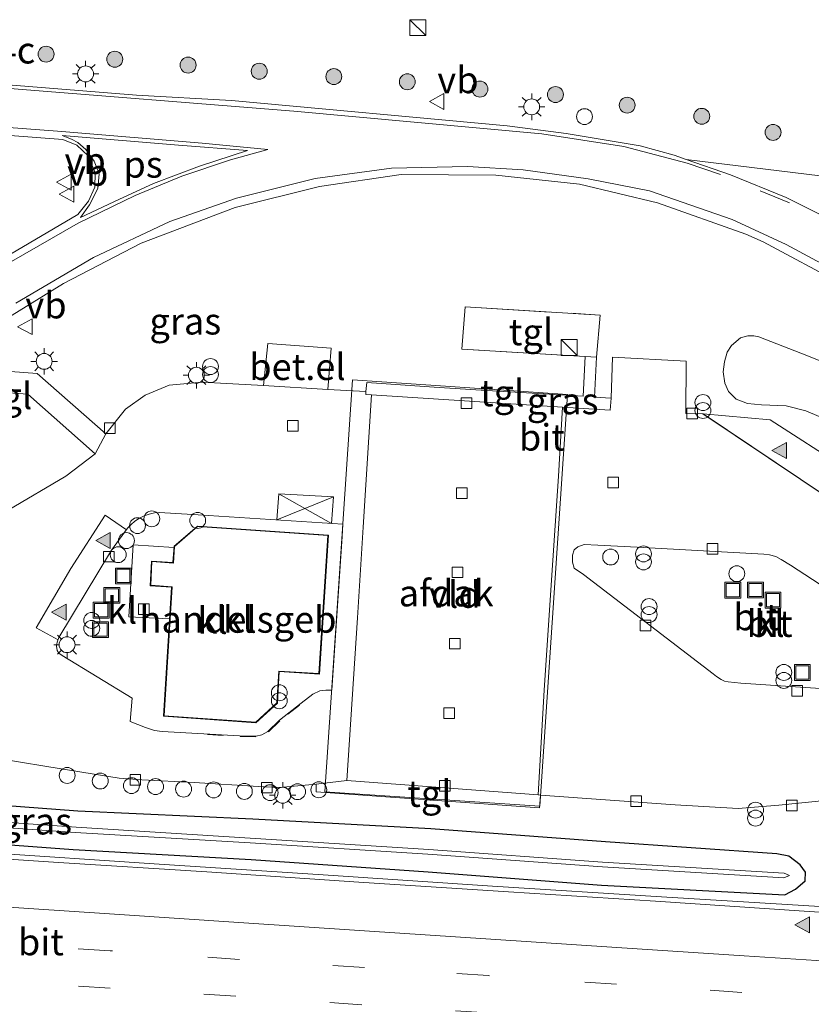
# Model space of a CAD drawing. Units: metres. Extents: x 160000 to 170006, y 449998 to 456250.
# Drawn here: x 160342 to 160416, y 451371 to 451464 of the extents above; entities that cross this region are included whole.
import ezdxf
from ezdxf.enums import TextEntityAlignment as Align

# ---------------------------------------------------------------- set-up
doc = ezdxf.new("R2010")
doc.units = ezdxf.units.M
doc.linetypes.add('IE-TERREINAFSCHEIDING', pattern=[10, 8, -2])
doc.linetypes.add('VW-3-9_STREEP', pattern=[12, 3, -9])
doc.layers.get('0').update_dxf_attribs({"lineweight": 25})
for name, color, linetype, lineweight in [('B-ME-AL-OVERIG-GV-B6', 7, 'BV-GELEIDERAIL', 18), ('B-ME-AL-OVERIG-S-B1', 7, 'Continuous', 18), ('B-ME-AM-KILOMETR-S-B1', 7, 'Continuous', 18), ('B-ME-BV-GELEIDECONSTRUCTIE-GELEIDERAIL-L-B1', 213, 'BV-GELEIDERAIL', 18), ('B-ME-GR-BLOEMBAK-S-B1', 8, 'Continuous', 18), ('B-ME-GR-BOOM-S-B1', 93, 'Continuous', 18), ('B-ME-GW-INSTEEKWATERGANG-L-B1', 10, 'Continuous', 25), ('B-ME-IE-GRASLAND-GV-B6', 93, 'Continuous', 18), ('B-ME-IE-INRICHTINGSELEMENT-S-B1', 253, 'Continuous', 18), ('B-ME-IE-MEUBILAIR_WEGMEUBILAIR-LICHTMAST-S-B1', 8, 'Continuous', 18), ('B-ME-IE-TERREINAFSCHEIDING-DOORGANG-L-B1', 8, 'IE-TERREINAFSCHEIDING-KUNSTMATIG-OPEN', 18), ('B-ME-IE-TERREINAFSCHEIDING-RASTERHEKWERK-L-B1', 8, 'IE-TERREINAFSCHEIDING', 18), ('B-ME-KG-KADASTRAAL-DAKRAND-L-B1', 13, 'Continuous', 18), ('B-ME-OG-BEBOUWING-GV-B6', 173, 'Continuous', 18), ('B-ME-VH-VERH_SOORT-BITUMEN-GV-B6', 8, 'IE-TERREINAFSCHEIDING-NATUURLIJK-HOUTWAL', 18), ('B-ME-VH-VERH_SOORT-GV-B6', 8, 'Continuous', 18), ('B-ME-VH-VERH_SOORT-HALF_VERHARDING-GV-B6', 8, 'IE-TERREINAFSCHEIDING-NATUURLIJK-HOUTWAL', 18), ('B-ME-VH-VERH_SOORT-KLINKERS-GV-B6', 8, 'IE-TERREINAFSCHEIDING-NATUURLIJK-HOUTWAL', 18), ('B-ME-VH-VERH_SOORT-TEGELS-GV-B6', 8, 'Continuous', 18), ('B-ME-VV-KOLK-S-B1', 8, 'Continuous', 18), ('B-ME-VW-MARKERING-39STREEP-015-L-B1', 255, 'VW-3-9_STREEP', 18), ('B-ME-VW-MARKERING-STREEP-015-L-B1', 7, 'Continuous', 18), ('B-ME-VW-MARKERING-VLAKMARK-GV-B6', 7, 'Continuous', 18), ('B-ME-VW-MARKERING-VLAKMARK-S-B1', 7, 'Continuous', 18), ('B-ME-VW-MEUBILAIR_WEGMEUBILAIR-VERKEERSBORD-S-B1', 8, 'Continuous', 18)]:
    doc.layers.add(name, color=color, linetype=linetype, lineweight=lineweight)
doc.styles.add('NLCS-ISO', font='NLCS-ISO.TTF')
doc.linetypes.add('BV-GELEIDERAIL', pattern='A,10,-3,[108,NLCS.SHX,S=1,R=0,X=0,Y=0],-3', length=16)
doc.linetypes.add('IE-TERREINAFSCHEIDING-KUNSTMATIG-OPEN', pattern='A,7,-1.5,[67,NLCS.SHX,S=0.75,R=0,X=0,Y=0],-1.5', length=10)
doc.linetypes.add('IE-TERREINAFSCHEIDING-NATUURLIJK-HOUTWAL', pattern='A,7,-1.5,[67,NLCS.SHX,S=0.75,R=45,X=0,Y=0],-1.5,7,-1.5,[70,NLCS.SHX,S=0.75,R=0,X=0,Y=0],-1.5', length=20)

# ---------------------------------------------------------------- blocks, each defined once
blk = doc.blocks.new('dtb')
blk.add_circle((0, 0), 0.75)
blk = doc.blocks.new('kast')
blk.add_line((-0.75, -0.75), (0.75, 0.75))
blk.add_lwpolyline([(-0.75, 0.75), (0.75, 0.75), (0.75, -0.75), (-0.75, -0.75)], close=True)
blk = doc.blocks.new('put')
for p, q in [((0.75, 0.75), (-0.75, 0.75)), ((-0.75, 0.75), (-0.75, -0.75)), ((0.75, -0.75), (0.75, 0.75)), ((-0.75, -0.75), (0.75, -0.75))]:
    blk.add_line(p, q)
blk.add_lwpolyline([(-0.625, 0.625), (0.625, 0.625), (0.625, -0.625), (-0.625, -0.625)], close=True)
blk = doc.blocks.new('verkeersbord')
for p, q in [((0, 0.75), (-0.75, -0.625)), ((0.75, -0.625), (0, 0.75)), ((-0.75, -0.625), (0.75, -0.625))]:
    blk.add_line(p, q)
blk = doc.blocks.new('prullenbak')
for centre in [(-0.375, 0), (0.375, 0)]:
    blk.add_circle(centre, 0.75)
blk = doc.blocks.new('boom')
blk.add_hatch(color=256).paths.add_polyline_path([(-0.75, 0, 1), (0.75, 0, 1)])
blk.add_circle((0, 0), 0.75)
blk = doc.blocks.new('kolk')
blk.add_lwpolyline([(-0.5, -0.5), (0.5, -0.5), (0.5, 0.5), (-0.5, 0.5)], close=True)
blk = doc.blocks.new('verfsymbol')
for color in [252, 253]:
    blk.add_hatch(color=color).paths.add_polyline_path([(0.75, -0.625), (0, 0.75), (-0.75, -0.625)])
blk.add_lwpolyline([(0.75, -0.625), (0, 0.75), (-0.75, -0.625)], close=True)
blk = doc.blocks.new('lantaarnpaal')
for p, q in [((0, 0.75), (0, 1.25)), ((-0.75, 0), (-1.25, 0)), ((-0.884, 0.884), (-0.53, 0.53)), ((0.53, 0.53), (0.884, 0.884)), ((0.75, 0), (1.25, 0)), ((-0.53, -0.53), (-0.884, -0.884)), ((0, -0.75), (0, -1.25)), ((0.53, -0.53), (0.884, -0.884))]:
    blk.add_line(p, q)
blk.add_circle((0, 0), 0.75)

msp = doc.modelspace()

# ---------------------------------------------------------------- linework, layer by layer
at = {"layer": 'B-ME-AL-OVERIG-GV-B6'}
for points in [[(160418.24, 451425.75, 6.479), (160415.944, 451426.719, 6.479), (160414.083, 451427.177, 6.47), (160411.752, 451427.291, 6.485), (160410.43, 451427.419, 6.545), (160409.359, 451427.811, 6.584), (160408.64, 451428.532, 6.596), (160408.293, 451429.315, 6.605), (160408.148, 451430.39, 6.593), (160408.262, 451431.328, 6.548), (160408.521, 451432.254, 6.533), (160408.932, 451432.873, 6.512), (160409.796, 451433.607, 6.503), (160410.464, 451433.794, 6.479), (160411.04, 451433.779, 6.473), (160411.514, 451433.694, 6.461)], [(160411.514, 451433.694, 6.461), (160416.029, 451431.944, 6.332), (160420.176, 451430.286, 6.239)]]:
    msp.add_polyline3d(points, dxfattribs=at)
at = {"layer": 'B-ME-BV-GELEIDECONSTRUCTIE-GELEIDERAIL-L-B1'}
msp.add_polyline3d([(160302.715, 451387.454, 6.875), (160310.679, 451386.896, 6.877), (160322.628, 451386.11, 6.873), (160338.579, 451385.078, 6.88), (160354.517, 451384.023, 6.876), (160370.462, 451382.983, 6.872), (160386.422, 451381.935, 6.889), (160402.352, 451380.915, 6.876), (160418.302, 451379.927, 6.935), (160434.252, 451378.896, 7.001), (160450.208, 451377.872, 7.04), (160466.149, 451376.805, 7.126), (160474.143, 451376.272, 7.192), (160478.1106, 451375.9912, 7.2151), (160480.3549, 451375.8923, 7.243)], dxfattribs=at)
at = {"layer": 'B-ME-GW-INSTEEKWATERGANG-L-B1'}
for points in [[(160413.955, 451381.099, 6.216), (160414.973, 451381.65, 6.181), (160415.891, 451382.438, 6.154), (160415.918, 451383.236, 6.101), (160415.411, 451383.916, 6.128), (160414.324, 451384.744, 6.129), (160413.217, 451384.978, 6.152), (160397.066, 451386.095, 6.24), (160380.612, 451387.329, 6.261), (160363.834, 451388.24, 6.191), (160347.347, 451388.992, 6.011), (160330.252, 451390.277, 6.053)], [(160329.945, 451386.627, 6.104), (160346.889, 451385.368, 6.133), (160363.667, 451384.445, 6.062), (160380.335, 451383.267, 6.117), (160396.67, 451382.027, 6.151), (160413.955, 451381.099, 6.216)]]:
    msp.add_polyline3d(points, dxfattribs=at)
at = {"layer": 'B-ME-IE-GRASLAND-GV-B6'}
for points in [[(160420.893, 451448.433, 6.143), (160404.6754, 451450.4193, 6.0202), (160403.5194, 451450.8209, 6.0207), (160400.3247, 451451.6994, 6.027), (160393.3466, 451452.8584, 6.0258), (160387.806, 451453.5925, 6.0248), (160361.808, 451455.959, 6.047), (160352.855, 451456.4592, 6.0134), (160338.005, 451457.6649, 5.9051)], [(160347.324, 451445.241, 6.193), (160327.211, 451433.384, 6.247), (160325.404, 451432.509, 6.247), (160322.668, 451431.88, 6.247), (160319.932, 451431.895, 6.247), (160317.455, 451432.409, 6.243), (160315.379, 451433.347, 6.25), (160312.923, 451435.049, 6.217), (160311.11, 451437.363, 6.163), (160305.193, 451450.106, 5.987), (160304.175, 451452.368, 5.947), (160303.923, 451454.08, 5.947), (160304.6, 451454.94, 5.947), (160305.747, 451455.351, 5.947), (160345.928, 451452.283, 6.077), (160347.226, 451451.748, 6.077), (160348.315, 451450.74, 6.13), (160348.98, 451449.139, 6.187), (160348.949, 451447.804, 6.193), (160348.354, 451446.469, 6.193), (160347.324, 451445.241, 6.193)], [(160396.573, 451435.746, 6.533), (160383.828, 451436.519, 6.48), (160383.536, 451432.534, 6.503), (160395.137, 451431.856, 6.56), (160394.947, 451428.093, 6.463), (160385.335, 451428.674, 6.383), (160380.928, 451428.955, 6.373), (160374.558, 451429.389, 6.443), (160374.489, 451428.529, 6.453), (160370.8952, 451428.7398, 6.4581), (160371.1986, 451432.6263, 6.498), (160365.2317, 451433.0618, 6.511), (160364.8436, 451429.0957, 6.4682), (160359.06, 451429.436, 6.477), (160355.939, 451429.143, 6.51), (160353.67, 451428.207, 6.503), (160351.842, 451426.87, 6.483), (160349.972, 451424.563, 6.307), (160343.496, 451430.251, 6.27), (160333.415, 451430.996, 6.157), (160345.981, 451438.736, 6.07), (160353.297, 451442.509, 6.067), (160362.158, 451445.899, 6.03), (160370.108, 451447.878, 5.97), (160377.797, 451448.997, 5.963), (160386.717, 451448.923, 5.963), (160394.604, 451448.085, 5.96), (160401.975, 451446.311, 5.96), (160410.293, 451443.376, 5.96), (160411.917, 451442.647, 5.96), (160419.425, 451438.642, 5.903)], [(160419.703, 451421.286, 6.433), (160412.586, 451425.863, 6.433), (160406.273, 451426.438, 6.473), (160404.645, 451426.48, 6.44), (160404.677, 451431.398, 6.53), (160397.73, 451431.766, 6.53), (160397.583, 451427.927, 6.54), (160396.032, 451428.024, 6.56), (160396.218, 451431.772, 6.56), (160396.573, 451435.746, 6.533)], [(160411.514, 451433.694, 6.461), (160411.04, 451433.779, 6.473), (160410.464, 451433.794, 6.479), (160409.796, 451433.607, 6.503), (160408.932, 451432.873, 6.512), (160408.521, 451432.254, 6.533), (160408.262, 451431.328, 6.548), (160408.148, 451430.39, 6.593), (160408.293, 451429.315, 6.605), (160408.64, 451428.532, 6.596), (160409.359, 451427.811, 6.584), (160410.43, 451427.419, 6.545), (160411.752, 451427.291, 6.485), (160414.083, 451427.177, 6.47), (160415.944, 451426.719, 6.479), (160418.24, 451425.75, 6.479)], [(160420.176, 451430.286, 6.239), (160416.029, 451431.944, 6.332), (160411.514, 451433.694, 6.461)], [(160330.521, 451429.126, 6.133), (160342.623, 451428.285, 6.317), (160348.967, 451422.659, 6.307), (160346.215, 451420.563, 6.28), (160340.781, 451417.373, 6.283), (160336.238, 451415.976, 6.223), (160334.103, 451415.79, 6.201), (160332.977, 451415.692, 6.18), (160329.861, 451415.924, 6.18), (160327.173, 451416.698, 6.173), (160324.209, 451418.182, 6.16), (160322.228, 451419.892, 6.16), (160320.732, 451421.496, 6.2), (160320.466, 451422.414, 6.22), (160321.531, 451423.943, 6.17), (160330.521, 451429.126, 6.133)], [(160339.038, 451394.092, 6.332), (160344.42, 451393.192, 6.362), (160348.683, 451392.515, 6.347), (160351.242, 451392.1, 6.335), (160353.362, 451391.945, 6.344), (160358.294, 451391.699, 6.368), (160364.371, 451391.328, 6.374), (160366.35, 451391.206, 6.377), (160367.713, 451391.336, 6.416), (160369.81, 451391.53, 6.44), (160369.787, 451390.816, 6.473), (160390.853, 451389.291, 6.461), (160390.938, 451390.507, 6.506), (160403.622, 451389.597, 6.477), (160409.572, 451389.225, 6.477), (160413.406, 451389.542, 6.48), (160418.047, 451390.028, 6.463)], [(160330.252, 451390.277, 6.053), (160347.347, 451388.992, 6.011), (160363.834, 451388.24, 6.191), (160380.612, 451387.329, 6.261), (160397.066, 451386.095, 6.24), (160413.217, 451384.978, 6.152), (160414.324, 451384.744, 6.129), (160415.411, 451383.916, 6.128), (160415.918, 451383.236, 6.101), (160415.891, 451382.438, 6.154), (160414.973, 451381.65, 6.181), (160413.955, 451381.099, 6.216), (160396.67, 451382.027, 6.151), (160380.335, 451383.267, 6.117), (160363.667, 451384.445, 6.062), (160346.889, 451385.368, 6.133), (160329.945, 451386.627, 6.104)], [(160329.945, 451386.627, 6.104), (160346.889, 451385.368, 6.133), (160363.667, 451384.445, 6.062), (160380.335, 451383.267, 6.117), (160396.67, 451382.027, 6.151), (160413.955, 451381.099, 6.216), (160414.973, 451381.65, 6.181), (160415.891, 451382.438, 6.154), (160415.918, 451383.236, 6.101), (160415.411, 451383.916, 6.128), (160414.324, 451384.744, 6.129), (160413.217, 451384.978, 6.152), (160397.066, 451386.095, 6.24), (160380.612, 451387.329, 6.261), (160363.834, 451388.24, 6.191), (160347.347, 451388.992, 6.011), (160330.252, 451390.277, 6.053)], [(160330.007, 451388.671, 5.085), (160347.191, 451387.47, 5.076), (160363.577, 451386.46, 5.087), (160380.405, 451385.368, 5.081), (160396.79, 451384.185, 5.067), (160413.896, 451383.151, 5.134), (160414.39, 451382.929, 5.274)], [(160414.39, 451382.929, 5.274), (160413.896, 451383.151, 5.134), (160396.79, 451384.185, 5.067), (160380.405, 451385.368, 5.081), (160363.577, 451386.46, 5.087), (160347.191, 451387.47, 5.076), (160330.007, 451388.671, 5.085)], [(160414.39, 451382.929, 5.274), (160413.875, 451382.703, 5.147), (160396.786, 451383.73, 5.061), (160380.332, 451384.924, 5.065), (160363.564, 451386.005, 5.077), (160347.096, 451386.994, 5.074), (160329.992, 451388.187, 5.083)], [(160329.992, 451388.187, 5.083), (160347.096, 451386.994, 5.074), (160363.564, 451386.005, 5.077), (160380.332, 451384.924, 5.065), (160396.786, 451383.73, 5.061), (160413.875, 451382.703, 5.147), (160414.39, 451382.929, 5.274)], [(160524.009, 451372.335, 6.866), (160514.433, 451373.014, 6.799), (160503.321, 451373.782, 6.733), (160495.431, 451374.29, 6.63), (160494.472, 451374.38, 6.616), (160493.131, 451374.635, 6.608), (160492.538, 451374.675, 6.604), (160489.729, 451374.834, 6.588), (160482.404, 451375.261, 6.526), (160474.523, 451375.749, 6.483), (160471.533, 451375.935, 6.484), (160457.912, 451376.93, 6.395), (160444.189, 451377.761, 6.332), (160429.954, 451378.645, 6.269), (160415.783, 451379.576, 6.225), (160401.78, 451380.498, 6.19), (160387.918, 451381.375, 6.204), (160373.818, 451382.313, 6.191), (160359.485, 451383.256, 6.189), (160345.523, 451384.164, 6.182), (160331.356, 451385.098, 6.181)]]:
    msp.add_polyline3d(points, dxfattribs=at)
at = {"layer": 'B-ME-IE-TERREINAFSCHEIDING-DOORGANG-L-B1'}
for p, q in [((160395.137, 451431.856, 6.56), (160396.218, 451431.772, 6.56)), ((160356.3915, 451413.838, 6.488), (160352.5646, 451414.0854, 6.3906))]:
    msp.add_line(p, q, dxfattribs=at)
at = {"layer": 'B-ME-IE-TERREINAFSCHEIDING-RASTERHEKWERK-L-B1'}
for p, q in [((160367.1286, 451398.1242, 6.41), (160368.222, 451398.9884, 6.41)), ((160365.2941, 451396.4703, 6.41), (160366.3593, 451397.5161, 6.41)), ((160359.5689, 451396.205, 6.41), (160361.0226, 451396.1221, 6.41)), ((160362.6476, 451396.0223, 6.41), (160364.1025, 451395.9896, 6.41))]:
    msp.add_line(p, q, dxfattribs=at)
for points in [[(160395.137, 451431.856, 6.56), (160383.536, 451432.534, 6.503), (160383.828, 451436.519, 6.48), (160396.573, 451435.746, 6.533), (160396.218, 451431.772, 6.56)], [(160352.5646, 451414.0854, 6.3906), (160352.1556, 451407.3175, 6.4628), (160355.9821, 451407.1207, 6.488)]]:
    msp.add_polyline3d(points, dxfattribs=at)
at = {"layer": 'B-ME-KG-KADASTRAAL-DAKRAND-L-B1'}
msp.add_polyline3d([(160355.462, 451397.981, 10.016), (160356.221, 451410.147, 10.019), (160354.208, 451410.281, 9.461), (160354.318, 451412.51, 9.461), (160356.345, 451412.373, 10.025), (160356.449, 451413.942, 10.025), (160358.614, 451415.815, 10.025), (160370.897, 451414.962, 10.025), (160370.057, 451401.95, 10.025), (160366.266, 451402.195, 10.025), (160366.1, 451399.191, 10.025), (160364.106, 451397.374, 10.025), (160355.462, 451397.981, 10.016)], dxfattribs=at)
at = {"layer": 'B-ME-OG-BEBOUWING-GV-B6'}
for points in [[(160373.225, 451429.634, 12.517), (160393.478, 451428.272, 12.533), (160390.867, 451389.445, 12.533), (160370.614, 451390.807, 12.55), (160373.225, 451429.634, 12.517)], [(160370.95, 451415.008, 6.428), (160370.104, 451401.897, 6.488), (160366.313, 451402.142, 6.488), (160366.149, 451399.168, 6.488), (160364.124, 451397.323, 6.488), (160355.409, 451397.935, 6.488), (160356.168, 451410.1, 6.488), (160354.156, 451410.234, 6.488), (160354.271, 451412.563, 6.488), (160356.298, 451412.426, 6.488), (160356.4, 451413.966, 6.488), (160358.597, 451415.866, 6.428), (160370.95, 451415.008, 6.428)]]:
    msp.add_polyline3d(points, dxfattribs=at)
at = {"layer": 'B-ME-VH-VERH_SOORT-BITUMEN-GV-B6'}
for points in [[(160338.005, 451457.6649, 5.9051), (160352.855, 451456.4592, 6.0134), (160361.808, 451455.959, 6.047), (160387.806, 451453.5925, 6.0248), (160393.3466, 451452.8584, 6.0258), (160400.3247, 451451.6994, 6.027), (160403.5194, 451450.8209, 6.0207), (160404.6754, 451450.4193, 6.0202), (160408.8316, 451448.9756, 6.0183), (160414.071, 451446.8373, 6.0192), (160418.0396, 451444.8487, 6.0263)], [(160325.404, 451432.509, 6.247), (160327.211, 451433.384, 6.247), (160347.324, 451445.241, 6.193), (160348.354, 451446.469, 6.193), (160348.949, 451447.804, 6.193), (160348.98, 451449.139, 6.187), (160348.315, 451450.74, 6.13), (160347.226, 451451.748, 6.077), (160345.928, 451452.283, 6.077), (160305.747, 451455.351, 5.947), (160304.6, 451454.94, 5.947), (160303.923, 451454.08, 5.947), (160304.175, 451452.368, 5.947), (160305.193, 451450.106, 5.987), (160311.11, 451437.363, 6.163), (160312.923, 451435.049, 6.217), (160315.379, 451433.347, 6.25), (160317.455, 451432.409, 6.243), (160319.932, 451431.895, 6.247), (160322.668, 451431.88, 6.247), (160325.404, 451432.509, 6.247)], [(160419.425, 451438.642, 5.903), (160411.917, 451442.647, 5.96), (160410.293, 451443.376, 5.96), (160401.975, 451446.311, 5.96), (160394.604, 451448.085, 5.96), (160386.717, 451448.923, 5.963), (160377.797, 451448.997, 5.963), (160370.108, 451447.878, 5.97), (160362.158, 451445.899, 6.03), (160353.297, 451442.509, 6.067), (160345.981, 451438.736, 6.07), (160333.415, 451430.996, 6.157)], [(160418.047, 451390.028, 6.463), (160413.406, 451389.542, 6.48), (160409.572, 451389.225, 6.477), (160403.622, 451389.597, 6.477), (160390.938, 451390.507, 6.506), (160390.72, 451390.523, 6.507), (160391.285, 451400.381, 6.353), (160392.018, 451411.224, 6.343), (160392.621, 451420.559, 6.333), (160392.999, 451427.06, 6.363), (160397.51, 451426.77, 6.503), (160397.583, 451427.927, 6.54), (160397.73, 451431.766, 6.53), (160404.677, 451431.398, 6.53), (160404.645, 451426.48, 6.44), (160406.273, 451426.438, 6.473), (160431.576, 451409.428, 6.327)], [(160411.996, 451413.197, 6.398), (160400.03, 451413.886, 6.419), (160396.3302, 451414.0661, 6.4485), (160395.0434, 451414.1359, 6.449), (160394.4629, 451413.9128, 6.467), (160394.1057, 451413.6068, 6.473), (160393.9526, 451413.1032, 6.467), (160393.9653, 451412.453, 6.467), (160394.099, 451411.9028, 6.467), (160394.9793, 451411.3036, 6.467), (160407.1934, 451401.9272, 6.437), (160407.5144, 451401.6814, 6.437), (160407.9448, 451401.3861, 6.437), (160408.2724, 451401.2513, 6.437), (160408.6073, 451401.1695, 6.437), (160409.8272, 451401.0605, 6.4331), (160425.728, 451399.979, 6.404)], [(160423.42, 451406.373, 6.422), (160414.5, 451412.168, 6.389), (160413.625, 451412.717, 6.389), (160413.108, 451412.998, 6.398), (160412.502, 451413.155, 6.398), (160411.996, 451413.197, 6.398)], [(160331.356, 451385.098, 6.181), (160345.523, 451384.164, 6.182), (160359.485, 451383.256, 6.189), (160373.818, 451382.313, 6.191), (160387.918, 451381.375, 6.204), (160401.78, 451380.498, 6.19), (160415.783, 451379.576, 6.225), (160429.954, 451378.645, 6.269), (160444.189, 451377.761, 6.332), (160457.912, 451376.93, 6.395), (160471.533, 451375.935, 6.484), (160474.523, 451375.749, 6.483), (160482.404, 451375.261, 6.526), (160489.729, 451374.834, 6.588), (160492.538, 451374.675, 6.604), (160493.131, 451374.635, 6.608), (160494.472, 451374.38, 6.616), (160495.431, 451374.29, 6.63), (160503.321, 451373.782, 6.733), (160514.433, 451373.014, 6.799), (160524.009, 451372.335, 6.866)]]:
    msp.add_polyline3d(points, dxfattribs=at)
at = {"layer": 'B-ME-VH-VERH_SOORT-GV-B6'}
for points in [[(160364.8436, 451429.0957, 6.4682), (160365.2317, 451433.0618, 6.511), (160371.1986, 451432.6263, 6.498), (160370.8952, 451428.7398, 6.4581), (160364.8436, 451429.0957, 6.4682)], [(160392.999, 451427.06, 6.363), (160392.621, 451420.559, 6.333), (160392.018, 451411.224, 6.343), (160391.285, 451400.381, 6.353), (160390.72, 451390.523, 6.507), (160372.691, 451391.867, 6.333), (160373.699, 451407.223, 6.403), (160374.228, 451415.755, 6.343), (160375.022, 451428.216, 6.353), (160392.999, 451427.06, 6.363)], [(160430.899, 451410.281, 6.339), (160431.362, 451409.647, 6.333), (160431.576, 451409.428, 6.327), (160406.273, 451426.438, 6.473), (160412.586, 451425.863, 6.433), (160419.703, 451421.286, 6.433), (160424.204, 451418.51, 6.398), (160429.19, 451415.231, 6.38), (160429.994, 451413.618, 6.287), (160430.591, 451411.027, 6.338), (160430.899, 451410.281, 6.339)]]:
    msp.add_polyline3d(points, dxfattribs=at)
at = {"layer": 'B-ME-VH-VERH_SOORT-HALF_VERHARDING-GV-B6'}
msp.add_polyline3d([(160426.5505, 451439.6116, 6.0259), (160422.603, 451442.235, 6.0213), (160418.0396, 451444.8487, 6.0263), (160414.071, 451446.8373, 6.0192), (160408.8316, 451448.9756, 6.0183), (160404.6754, 451450.4193, 6.0202), (160420.893, 451448.433, 6.143), (160430.68, 451442.113, 6.143), (160440.69, 451433.859, 6.073), (160448.2844, 451419.8763, 5.9948), (160444.117, 451424.283, 6.016), (160439.1416, 451429.1479, 6.0127), (160434.8331, 451433.0121, 6.0123), (160430.521, 451436.5923, 6.017), (160426.5505, 451439.6116, 6.0259)], dxfattribs=at)
at = {"layer": 'B-ME-VH-VERH_SOORT-KLINKERS-GV-B6'}
for points in [[(160340.781, 451417.373, 6.283), (160346.215, 451420.563, 6.28), (160348.967, 451422.659, 6.307), (160349.972, 451424.563, 6.307), (160351.842, 451426.87, 6.483), (160353.67, 451428.207, 6.503), (160355.939, 451429.143, 6.51), (160359.06, 451429.436, 6.477), (160364.8436, 451429.0957, 6.4682), (160370.8952, 451428.7398, 6.4581), (160374.489, 451428.529, 6.453), (160374.467, 451428.252, 6.453), (160375.022, 451428.216, 6.353)], [(160375.022, 451428.216, 6.353), (160374.228, 451415.755, 6.343), (160373.699, 451407.223, 6.403), (160372.691, 451391.867, 6.333), (160369.81, 451391.53, 6.44), (160367.713, 451391.336, 6.416), (160366.35, 451391.206, 6.377), (160364.371, 451391.328, 6.374), (160358.294, 451391.699, 6.368), (160353.362, 451391.945, 6.344), (160351.242, 451392.1, 6.335), (160348.683, 451392.515, 6.347), (160344.42, 451393.192, 6.362), (160339.038, 451394.092, 6.332)], [(160372.3142, 451416.0353, 6.428), (160358.662, 451416.926, 6.339), (160355.52, 451417.119, 6.325), (160355.04, 451417.135, 6.329), (160354.551, 451417.092, 6.331), (160354.063, 451416.988, 6.33), (160353.588, 451416.823, 6.327), (160353.138, 451416.601, 6.32), (160352.721, 451416.328, 6.311), (160352.346, 451416.01, 6.3), (160352.02, 451415.658, 6.287), (160350.524, 451413.579, 6.428), (160345.547, 451405.349, 6.428), (160345.391, 451404.923, 6.428), (160345.34, 451404.553, 6.428), (160345.377, 451404.137, 6.428), (160345.547, 451403.884, 6.428), (160345.867, 451403.648, 6.428), (160352.454, 451399.646, 6.431), (160352.283, 451397.455, 6.419), (160353.697, 451396.881, 6.413), (160354.559, 451396.587, 6.413), (160355.297, 451396.506, 6.41), (160362.579, 451396.091, 6.41), (160364.136, 451396.056, 6.41), (160364.673, 451396.196, 6.41), (160365.241, 451396.498, 6.41), (160366.339, 451397.576, 6.41), (160368.367, 451399.179, 6.41), (160369.475, 451400.026, 6.41), (160370.129, 451400.318, 6.41), (160370.697, 451400.394, 6.41), (160371.258, 451400.389, 6.41), (160372.232, 451414.871, 6.428), (160372.3142, 451416.0353, 6.428)], [(160372.3142, 451416.0353, 6.428), (160372.232, 451414.871, 6.428), (160371.258, 451400.389, 6.41), (160370.697, 451400.394, 6.41), (160370.129, 451400.318, 6.41), (160369.475, 451400.026, 6.41), (160368.367, 451399.179, 6.41), (160366.339, 451397.576, 6.41), (160365.241, 451396.498, 6.41), (160364.673, 451396.196, 6.41), (160364.136, 451396.056, 6.41), (160362.579, 451396.091, 6.41), (160355.297, 451396.506, 6.41), (160354.559, 451396.587, 6.413), (160353.697, 451396.881, 6.413), (160352.283, 451397.455, 6.419), (160352.454, 451399.646, 6.431), (160345.867, 451403.648, 6.428), (160345.547, 451403.884, 6.428), (160345.377, 451404.137, 6.428), (160345.34, 451404.553, 6.428), (160345.391, 451404.923, 6.428), (160345.547, 451405.349, 6.428), (160350.524, 451413.579, 6.428), (160352.02, 451415.658, 6.287), (160352.346, 451416.01, 6.3), (160352.721, 451416.328, 6.311), (160353.138, 451416.601, 6.32), (160353.588, 451416.823, 6.327), (160354.063, 451416.988, 6.33), (160354.551, 451417.092, 6.331), (160355.04, 451417.135, 6.329), (160355.52, 451417.119, 6.325), (160358.662, 451416.926, 6.339), (160372.3142, 451416.0353, 6.428)], [(160364.124, 451397.323, 6.488), (160366.149, 451399.168, 6.488), (160366.313, 451402.142, 6.488), (160370.104, 451401.897, 6.488), (160370.95, 451415.008, 6.428), (160358.597, 451415.866, 6.428), (160356.4, 451413.966, 6.488), (160356.298, 451412.426, 6.488), (160354.271, 451412.563, 6.488), (160354.156, 451410.234, 6.488), (160356.168, 451410.1, 6.488), (160355.409, 451397.935, 6.488), (160364.124, 451397.323, 6.488)], [(160425.728, 451399.979, 6.404), (160409.8272, 451401.0605, 6.4331), (160408.6073, 451401.1695, 6.437), (160408.2724, 451401.2513, 6.437), (160407.9448, 451401.3861, 6.437), (160407.5144, 451401.6814, 6.437), (160407.1934, 451401.9272, 6.437), (160394.9793, 451411.3036, 6.467), (160394.099, 451411.9028, 6.467), (160393.9653, 451412.453, 6.467), (160393.9526, 451413.1032, 6.467), (160394.1057, 451413.6068, 6.473), (160394.4629, 451413.9128, 6.467), (160395.0434, 451414.1359, 6.449), (160396.3302, 451414.0661, 6.4485), (160400.03, 451413.886, 6.419), (160411.996, 451413.197, 6.398)], [(160411.996, 451413.197, 6.398), (160412.502, 451413.155, 6.398), (160413.108, 451412.998, 6.398), (160413.625, 451412.717, 6.389), (160414.5, 451412.168, 6.389), (160423.42, 451406.373, 6.422)]]:
    msp.add_polyline3d(points, dxfattribs=at)
at = {"layer": 'B-ME-VH-VERH_SOORT-TEGELS-GV-B6'}
for points in [[(160395.137, 451431.856, 6.56), (160383.536, 451432.534, 6.503), (160383.828, 451436.519, 6.48), (160396.573, 451435.746, 6.533), (160396.218, 451431.772, 6.56), (160395.137, 451431.856, 6.56)], [(160375.022, 451428.216, 6.353), (160374.467, 451428.252, 6.453), (160374.489, 451428.529, 6.453), (160374.558, 451429.389, 6.443), (160380.928, 451428.955, 6.373), (160385.335, 451428.674, 6.383), (160394.947, 451428.093, 6.463), (160395.137, 451431.856, 6.56), (160396.218, 451431.772, 6.56), (160396.032, 451428.024, 6.56), (160397.583, 451427.927, 6.54), (160397.51, 451426.77, 6.503), (160392.999, 451427.06, 6.363), (160375.022, 451428.216, 6.353)], [(160349.972, 451424.563, 6.307), (160348.967, 451422.659, 6.307), (160342.623, 451428.285, 6.317), (160330.521, 451429.126, 6.133), (160333.415, 451430.996, 6.157), (160343.496, 451430.251, 6.27), (160349.972, 451424.563, 6.307)], [(160372.691, 451391.867, 6.333), (160390.72, 451390.523, 6.507), (160390.938, 451390.507, 6.506), (160390.853, 451389.291, 6.461), (160369.787, 451390.816, 6.473), (160369.81, 451391.53, 6.44), (160372.691, 451391.867, 6.333)]]:
    msp.add_polyline3d(points, dxfattribs=at)
at = {"layer": 'B-ME-VW-MARKERING-39STREEP-015-L-B1'}
for points in [[(160446.446, 451421.368, 6.083), (160436.94, 451430.642, 6.083), (160429.145, 451437.189, 6.087), (160421.191, 451442.755, 6.11), (160414.399, 451446.33, 6.09), (160407.897, 451449.003, 6.1)], [(160526.0078, 451364.172, 6.7271), (160516.252, 451364.883, 6.695), (160504.597, 451365.687, 6.66), (160492.711, 451366.478, 6.617), (160480.746, 451367.266, 6.582), (160469.133, 451368.056, 6.579), (160457.333, 451368.819, 6.518), (160445.403, 451369.624, 6.478), (160433.506, 451370.39, 6.445), (160421.708, 451371.149, 6.433), (160409.921, 451371.914, 6.411), (160398.107, 451372.669, 6.412), (160386.045, 451373.488, 6.406), (160374.352, 451374.265, 6.4), (160362.576, 451375.024, 6.398), (160350.369, 451375.826, 6.405), (160338.757, 451376.577, 6.4)], [(160526.8716, 451360.644, 6.6296), (160516.204, 451361.395, 6.617), (160504.38, 451362.236, 6.596), (160492.529, 451363.025, 6.573), (160480.694, 451363.792, 6.567), (160468.84, 451364.567, 6.535), (160457.029, 451365.363, 6.526), (160445.176, 451366.116, 6.499), (160433.363, 451366.929, 6.517), (160421.52, 451367.652, 6.505), (160409.705, 451368.4, 6.511), (160397.764, 451369.203, 6.511), (160385.925, 451369.989, 6.504), (160374.084, 451370.744, 6.509), (160362.217, 451371.539, 6.498), (160350.381, 451372.31, 6.5), (160338.508, 451373.088, 6.51)]]:
    msp.add_polyline3d(points, dxfattribs=at)
at = {"layer": 'B-ME-VW-MARKERING-STREEP-015-L-B1'}
for p, q in [((160406.2469, 451426.4269, 6.4675), (160431.5725, 451409.4178, 6.327)), ((160366.2751, 451418.904, 6.227), (160371.4293, 451418.6016, 6.237))]:
    msp.add_line(p, q, dxfattribs=at)
for points in [[(160407.897, 451449.003, 6.1), (160404.7616, 451450.0771, 6.097), (160401.7783, 451450.8595, 6.07), (160398.795, 451451.642, 6.043), (160391.073, 451452.832, 6.053), (160367.695, 451454.979, 6.09), (160340.139, 451457.163, 5.983), (160326.049, 451458.172, 5.849), (160325.422, 451458.217, 5.848), (160288.1402, 451460.8862, 5.8625)], [(160325.865, 451454.543, 5.926), (160345.834, 451453.034, 6.093), (160359.044, 451451.937, 6.188), (160365.254, 451451.361, 6.203), (160361.734, 451450.385, 6.206), (160357.142, 451448.833, 6.239), (160352.753, 451447.024, 6.23), (160347.357, 451444.405, 6.227), (160339.789, 451440.072, 6.233)], [(160447.201, 451415.262, 6.07), (160440.161, 451422.531, 6.03), (160431.376, 451430.63, 6.007), (160425.669, 451435.311, 5.98), (160420.271, 451439.065, 5.97), (160414.096, 451442.384, 5.967), (160408.998, 451444.762, 5.963), (160401.217, 451447.443, 5.953), (160395.42, 451448.594, 5.95), (160389.302, 451449.435, 5.95), (160384.057, 451449.763, 5.95), (160376.903, 451449.608, 5.987), (160369.705, 451448.622, 5.987), (160362.276, 451446.772, 6.043), (160356.02, 451444.576, 6.08), (160348.812, 451441.177, 6.11), (160341.501, 451436.875, 6.128)], [(160366.2751, 451418.904, 6.227), (160366.0933, 451416.4412, 6.3874), (160368.7383, 451417.5121, 6.3129), (160366.2751, 451418.904, 6.227)], [(160371.4293, 451418.6016, 6.237), (160371.226, 451416.1063, 6.4209), (160368.7383, 451417.5121, 6.3129), (160371.4293, 451418.6016, 6.237)], [(160345.469, 451405.136, 6.428), (160343.4152, 451406.2559, 6.221), (160346.6804, 451411.848, 6.204), (160349.9011, 451416.8723, 6.217), (160351.9192, 451415.5179, 6.2965)], [(160525.1473, 451367.6861, 6.8382), (160516.647, 451368.296, 6.804), (160504.912, 451369.129, 6.746), (160493.062, 451369.934, 6.685), (160481.14, 451370.736, 6.607), (160469.333, 451371.5, 6.553), (160457.422, 451372.258, 6.501), (160444.591, 451373.089, 6.452), (160433.764, 451373.812, 6.429), (160421.818, 451374.602, 6.399), (160410.13, 451375.362, 6.351), (160398.142, 451376.138, 6.353), (160386.268, 451376.911, 6.342), (160374.358, 451377.706, 6.328), (160362.523, 451378.484, 6.341), (160350.803, 451379.279, 6.335), (160338.886, 451380.06, 6.336)]]:
    msp.add_polyline3d(points, dxfattribs=at)
at = {"layer": 'B-ME-VW-MARKERING-VLAKMARK-GV-B6'}
msp.add_polyline3d([(160345.857, 451452.667, 6.233), (160356.818, 451451.762, 6.215), (160363.316, 451451.257, 6.215), (160358.786, 451449.773, 6.215), (160354.46, 451448.139, 6.233), (160351.262, 451446.664, 6.272), (160347.588, 451444.934, 6.314), (160348.426, 451446.138, 6.269), (160349.217, 451447.664, 6.272), (160349.34, 451449.061, 6.251), (160348.867, 451450.25, 6.221), (160348.1, 451451.34, 6.191), (160347.345, 451452.014, 6.158), (160346.736, 451452.32, 6.155), (160345.857, 451452.667, 6.233)], dxfattribs=at)

# ---------------------------------------------------------------- block references
at = {"layer": 'B-ME-AL-OVERIG-S-B1', "rotation": 90}
for p in [(160354.307, 451416.544, 6.3305), (160358.6303, 451416.3897, 6.3371), (160352.9564, 451415.9015, 6.3155), (160351.9175, 451414.4895, 6.3308), (160351.1411, 451413.1635, 6.428), (160346.3285, 451392.36, 6.3545), (160349.4502, 451391.8299, 6.3428), (160352.3896, 451391.3936, 6.3395), (160354.6605, 451391.3027, 6.35), (160357.3043, 451391.0706, 6.3633), (160360.1344, 451390.9942, 6.3699), (160363.0294, 451390.8527, 6.3727), (160365.4612, 451390.7356, 6.376), (160368.0396, 451390.8265, 6.416), (160370.049, 451391.0046, 6.44)]:
    msp.add_blockref('dtb', p, dxfattribs=at)
at = {"layer": 'B-ME-GR-BLOEMBAK-S-B1', "rotation": 90}
for p in [(160397.543, 451412.9415, 6.4338), (160409.434, 451411.3713, 6.4014)]:
    msp.add_blockref('dtb', p, dxfattribs=at)
at = {"layer": 'B-ME-GR-BOOM-S-B1', "rotation": 90}
for p in [(160344.3444, 451460.3399, 5.793), (160350.817, 451459.8604, 5.851), (160357.7262, 451459.3086, 5.858), (160364.4307, 451458.7268, 5.901), (160371.461, 451458.2221, 5.916), (160378.3836, 451457.7358, 5.898), (160385.2277, 451457.0447, 5.972), (160392.3448, 451456.5302, 5.886), (160399.1033, 451455.5287, 5.794), (160406.1301, 451454.4789, 5.754), (160412.849, 451452.966, 5.87)]:
    msp.add_blockref('boom', p, dxfattribs=at)
at = {"layer": 'B-ME-IE-INRICHTINGSELEMENT-S-B1', "rotation": 90}
for name, p in [('kast', (160379.37, 451462.837, 6.191)), ('dtb', (160395.0813, 451454.4508, 5.9836)), ('kast', (160393.6411, 451432.699, 6.5522)), ('prullenbak', (160359.8384, 451430.5168, 6.476)), ('prullenbak', (160406.242, 451427.126, 6.647)), ('prullenbak', (160400.6403, 451412.8602, 6.4176)), ('put', (160351.622, 451411.158, 6.539)), ('put', (160350.5426, 451409.331, 6.428)), ('put', (160409.0489, 451409.814, 6.3968)), ('put', (160411.1913, 451409.8358, 6.3934)), ('prullenbak', (160401.1632, 451407.8945, 6.4534)), ('put', (160412.8439, 451408.8864, 6.3968)), ('put', (160349.5307, 451407.9323, 6.428)), ('prullenbak', (160348.6481, 451406.5948, 6.428)), ('put', (160349.474, 451406.094, 6.494)), ('prullenbak', (160413.8664, 451401.6913, 6.4258)), ('put', (160415.6055, 451402.0695, 6.4221)), ('prullenbak', (160366.3233, 451399.773, 6.488)), ('prullenbak', (160411.2003, 451388.7103, 6.4785))]:
    msp.add_blockref(name, p, dxfattribs=at)
at = {"layer": 'B-ME-IE-MEUBILAIR_WEGMEUBILAIR-LICHTMAST-S-B1', "rotation": 90}
for p in [(160348.07, 451458.475, 5.921), (160390.105, 451455.372, 5.922), (160344.162, 451431.383, 6.208), (160358.5045, 451430.0734, 6.4831), (160346.319, 451404.681, 6.482), (160366.64, 451390.487, 6.383)]:
    msp.add_blockref('lantaarnpaal', p, dxfattribs=at)
at = {"layer": 'B-ME-VV-KOLK-S-B1', "rotation": 90}
for p in [(160383.973, 451427.439, 6.263), (160405.216, 451426.464, 6.457), (160350.362, 451425.093, 6.226), (160367.608, 451425.305, 6.347), (160397.7784, 451419.9777, 6.4655), (160383.524, 451418.953, 6.123), (160350.256, 451412.977, 6.252), (160407.1519, 451413.7268, 6.4065), (160383.104, 451411.5, 6.033), (160353.552, 451408.024, 6.551), (160400.825, 451406.4895, 6.4522), (160382.869, 451404.778, 6.253), (160415.1144, 451400.3315, 6.4231), (160382.336, 451398.229, 6.253), (160352.752, 451391.947, 6.362), (160365.158, 451391.205, 6.395), (160381.926, 451391.384, 6.263), (160399.944, 451389.934, 6.41), (160414.63, 451389.528, 6.41)]:
    msp.add_blockref('kolk', p, dxfattribs=at)
at = {"layer": 'B-ME-VW-MARKERING-VLAKMARK-S-B1', "rotation": 90}
for p in [(160413.4942, 451422.9724, 6.433), (160349.7725, 451414.5035, 6.4006), (160345.611, 451407.7488, 6.428), (160415.6433, 451378.2674, 6.3086)]:
    msp.add_blockref('verfsymbol', p, dxfattribs=at)
at = {"layer": 'B-ME-VW-MEUBILAIR_WEGMEUBILAIR-VERKEERSBORD-S-B1', "rotation": 90}
for p in [(160381.213, 451455.88, 6.239), (160346.0806, 451448.2684, 6.017), (160346.3231, 451447.1479, 6.0357), (160342.392, 451434.652, 5.999)]:
    msp.add_blockref('verkeersbord', p, dxfattribs=at)

# ---------------------------------------------------------------- texts
at = {"layer": 'B-ME-AM-KILOMETR-S-B1', "ltscale": 0.2, "style": 'NLCS-ISO'}
msp.add_text('85.4c', height=2.5, dxfattribs=at).set_placement((160334.953, 451458.6787, 5.9069), align=Align.BOTTOM_LEFT)
at = {"layer": 'B-ME-IE-GRASLAND-GV-B6', "ltscale": 0.2, "style": 'NLCS-ISO'}
for p in [(160357.466, 451435.1655), (160393.0245, 451427.648), (160343.413, 451388.041)]:
    msp.add_text('gras', height=2.5, dxfattribs=at).set_placement(p, align=Align.MIDDLE_CENTER)
at = {"layer": 'B-ME-OG-BEBOUWING-GV-B6', "ltscale": 0.2, "style": 'NLCS-ISO'}
for s, p in [('afdak', (160382.046, 451409.5395)), ('handelsgeb', (160362.4274, 451407.0583))]:
    msp.add_text(s, height=2.5, dxfattribs=at).set_placement(p, align=Align.MIDDLE_CENTER)
at = {"layer": 'B-ME-VH-VERH_SOORT-BITUMEN-GV-B6', "ltscale": 0.2, "style": 'NLCS-ISO'}
for p in [(160391.0644, 451424.2192), (160411.2634, 451407.2898), (160412.5258, 451406.6664), (160343.8529, 451376.6555)]:
    msp.add_text('bit', height=2.5, dxfattribs=at).set_placement(p, align=Align.MIDDLE_CENTER)
at = {"layer": 'B-ME-VH-VERH_SOORT-GV-B6', "ltscale": 0.2, "style": 'NLCS-ISO'}
for s, p in [('bet.el', (160368.0285, 451430.874)), ('vld', (160382.8735, 451409.4045))]:
    msp.add_text(s, height=2.5, dxfattribs=at).set_placement(p, align=Align.MIDDLE_CENTER)
at = {"layer": 'B-ME-VH-VERH_SOORT-KLINKERS-GV-B6', "ltscale": 0.2, "style": 'NLCS-ISO'}
for p in [(160351.502, 451407.9101), (160360.0304, 451406.9555), (160360.0304, 451406.9555), (160362.4274, 451407.0583), (160412.5258, 451406.6664)]:
    msp.add_text('kl', height=2.5, dxfattribs=at).set_placement(p, align=Align.MIDDLE_CENTER)
at = {"layer": 'B-ME-VH-VERH_SOORT-TEGELS-GV-B6', "ltscale": 0.2, "style": 'NLCS-ISO'}
for p in [(160390.0382, 451434.1502), (160340.9501, 451428.1376), (160387.3194, 451428.3987), (160380.4649, 451390.6438)]:
    msp.add_text('tgl', height=2.5, dxfattribs=at).set_placement(p, align=Align.MIDDLE_CENTER)
at = {"layer": 'B-ME-VW-MARKERING-VLAKMARK-GV-B6', "ltscale": 0.2, "style": 'NLCS-ISO'}
msp.add_text('ps', height=2.5, dxfattribs=at).set_placement((160353.4834, 451449.9456), align=Align.MIDDLE_CENTER)
at = {"layer": 'B-ME-VW-MEUBILAIR_WEGMEUBILAIR-VERKEERSBORD-S-B1', "ltscale": 0.2, "style": 'NLCS-ISO'}
for p in [(160381.213, 451455.88, 6.239), (160346.0806, 451448.2684, 6.017), (160346.3231, 451447.1479, 6.0357), (160342.392, 451434.652, 5.999)]:
    msp.add_text('vb', height=2.5, dxfattribs=at).set_placement(p, align=Align.BOTTOM_LEFT)

doc.saveas('drawing.dxf')
